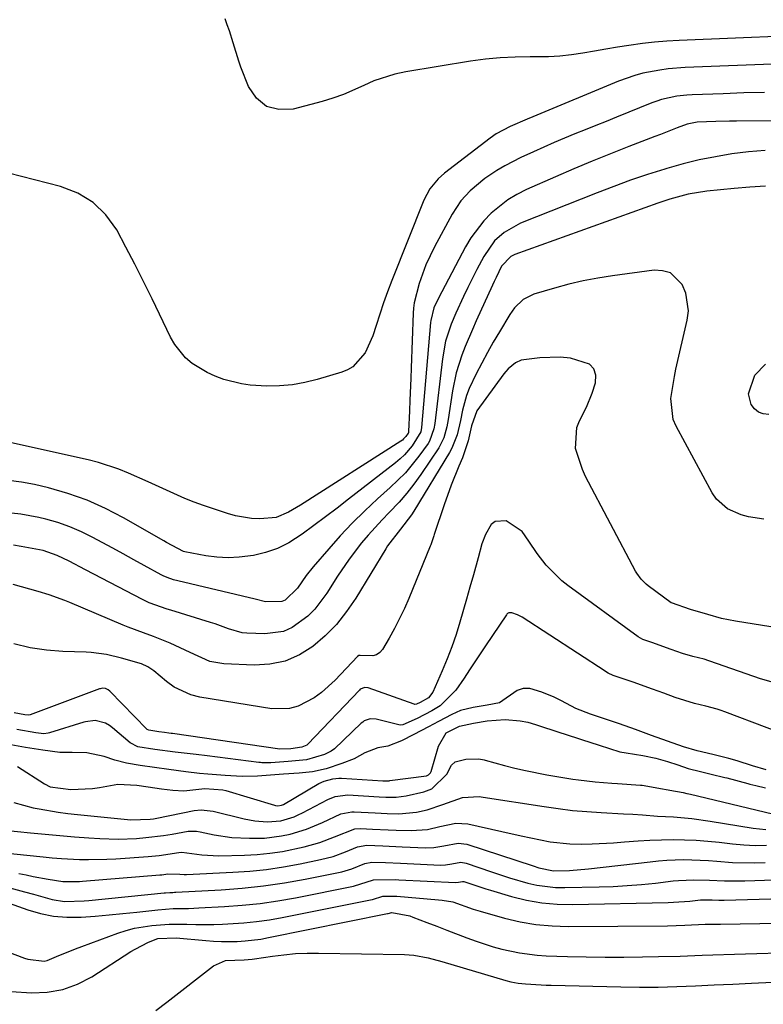
# Model space of a CAD drawing. Units: inches. Extents: x 1885017 to 1889618, y 422025 to 427378.
# Drawn here: x 1885439 to 1885605, y 425347 to 425567 of the extents above; entities that cross this region are included whole.
import ezdxf

# ---------------------------------------------------------------- set-up
doc = ezdxf.new("R2010")
doc.units = ezdxf.units.IN
doc.header["$MEASUREMENT"] = 0
for name, color, linetype in [('1', 7, 'Continuous'), ('7', 7, 'Continuous'), ('8', 7, 'Continuous')]:
    doc.layers.add(name, color=color, linetype=linetype)

msp = doc.modelspace()

# ---------------------------------------------------------------- linework, layer by layer
at = {"layer": '1', "color": 18}
for points in [[(1885633.99, 425427.29, 1644), (1885599.14, 425432.91, 1644), (1885596.03, 425433.52, 1644), (1885592.98, 425434.35, 1644), (1885589.1, 425435.52, 1644), (1885584.92, 425436.98, 1644), (1885584.85, 425437.02, 1644), (1885579.68, 425440.8, 1644), (1885579.25, 425441.13, 1644), (1885578.09, 425442.28, 1644), (1885577.14, 425443.61, 1644), (1885576.87, 425444.09, 1644), (1885565.74, 425465.21, 1644), (1885565.03, 425466.71, 1644), (1885563.49, 425471.41, 1644), (1885563.75, 425476.12, 1644), (1885564.35, 425477.62, 1644), (1885565.91, 425480.68, 1644), (1885567.18, 425483.77, 1644), (1885567.95, 425486.11, 1644), (1885567.99, 425487.77, 1644), (1885567.6, 425489.18, 1644), (1885566.58, 425490.23, 1644), (1885562.36, 425491.56, 1644), (1885560.08, 425491.81, 1644), (1885555.49, 425491.68, 1644), (1885551.33, 425491.13, 1644), (1885550.06, 425490.58, 1644), (1885548.42, 425489.18, 1644), (1885547.95, 425488.64, 1644), (1885547.51, 425488.07, 1644), (1885541.48, 425479.8, 1644), (1885540.3, 425476.51, 1644), (1885539.53, 425473.11, 1644), (1885538.24, 425469.34, 1644), (1885537.46, 425467.52, 1644), (1885535.72, 425463.22, 1644), (1885534.16, 425458.84, 1644), (1885531.95, 425452.24, 1644), (1885531.84, 425451.92, 1644), (1885531.19, 425449.95, 1644), (1885531.06, 425449.62, 1644), (1885526.28, 425437.98, 1644), (1885525.29, 425435.71, 1644), (1885523.09, 425431.28, 1644), (1885521.88, 425429.12, 1644), (1885520.4, 425426.59, 1644), (1885519.79, 425425.89, 1644), (1885519.1, 425425.38, 1644), (1885518.27, 425425.13, 1644), (1885515.43, 425425.25, 1644), (1885515.15, 425425.22, 1644), (1885514.84, 425425.03, 1644), (1885509.84, 425419.76, 1644), (1885506.81, 425417, 1644), (1885505.15, 425415.82, 1644), (1885501.57, 425413.94, 1644), (1885499.69, 425413.4, 1644), (1885495.74, 425413.37, 1644), (1885479.68, 425415.97, 1644), (1885477.65, 425416.47, 1644), (1885473.92, 425418.19, 1644), (1885472.22, 425419.4, 1644), (1885469.36, 425421.79, 1644), (1885468.04, 425422.68, 1644), (1885466.61, 425423.35, 1644), (1885462.19, 425424.65, 1644), (1885458.83, 425425.43, 1644), (1885455.42, 425425.89, 1644), (1885454.27, 425425.96, 1644), (1885449.12, 425426.14, 1644), (1885445.42, 425426.44, 1644), (1885441.77, 425426.97, 1644), (1885438.18, 425427.83, 1644)], [(1885608.66, 425418.89, 1642), (1885604.74, 425420.03, 1642), (1885593.47, 425423.97, 1642), (1885593.21, 425424.06, 1642), (1885592.16, 425424.39, 1642), (1885589.63, 425425, 1642), (1885587.34, 425425.7, 1642), (1885584.8, 425426.61, 1642), (1885580.48, 425428.14, 1642), (1885578.53, 425428.8, 1642), (1885577.47, 425429.39, 1642), (1885561.73, 425440.88, 1642), (1885560.43, 425441.91, 1642), (1885556.93, 425445.38, 1642), (1885554.89, 425447.99, 1642), (1885553.05, 425450.73, 1642), (1885551.54, 425452.87, 1642), (1885547.97, 425455.27, 1642), (1885545.58, 425455.17, 1642), (1885544.68, 425454.48, 1642), (1885543.37, 425452.21, 1642), (1885542.6, 425450.17, 1642), (1885541.75, 425447.02, 1642), (1885540.72, 425443.24, 1642), (1885539.93, 425440.52, 1642), (1885539.54, 425439.16, 1642), (1885539.15, 425437.8, 1642), (1885537.7, 425432.71, 1642), (1885536.84, 425429.94, 1642), (1885535.91, 425427.19, 1642), (1885534.86, 425424.49, 1642), (1885533.74, 425421.81, 1642), (1885531.64, 425417.06, 1642), (1885530.67, 425415.82, 1642), (1885528.83, 425414.75, 1642), (1885527.99, 425414.34, 1642), (1885527.54, 425414.31, 1642), (1885527.45, 425414.34, 1642), (1885517.25, 425418.03, 1642), (1885516.45, 425418.12, 1642), (1885515.46, 425417.7, 1642), (1885515.25, 425417.51, 1642), (1885503.75, 425405.46, 1642), (1885503.5, 425405.25, 1642), (1885502.41, 425404.8, 1642), (1885499.94, 425404.4, 1642), (1885497.53, 425404.32, 1642), (1885473.56, 425407.82, 1642), (1885473.28, 425407.86, 1642), (1885472.73, 425407.93, 1642), (1885471.78, 425408.03, 1642), (1885470.53, 425408.19, 1642), (1885468.28, 425408.54, 1642), (1885467.91, 425408.76, 1642), (1885467.83, 425408.83, 1642), (1885459.57, 425417.29, 1642), (1885459.19, 425417.61, 1642), (1885458.62, 425417.89, 1642), (1885457.92, 425417.93, 1642), (1885457.42, 425417.83, 1642), (1885457.27, 425417.78, 1642), (1885441.79, 425412, 1642), (1885441.51, 425411.93, 1642), (1885440.59, 425412.02, 1642), (1885438.27, 425412.41, 1642)], [(1885615.71, 425405.52, 1640), (1885596.81, 425412.68, 1640), (1885595.96, 425412.99, 1640), (1885595.06, 425413.28, 1640), (1885592.53, 425413.92, 1640), (1885589.99, 425414.52, 1640), (1885585.73, 425415.9, 1640), (1885583.18, 425416.82, 1640), (1885580.63, 425417.73, 1640), (1885576.33, 425419.26, 1640), (1885571.86, 425420.77, 1640), (1885570.76, 425421.3, 1640), (1885570.4, 425421.5, 1640), (1885570.06, 425421.72, 1640), (1885551.54, 425433.76, 1640), (1885550.53, 425434.32, 1640), (1885549.24, 425434.76, 1640), (1885548.58, 425434.74, 1640), (1885548.29, 425434.58, 1640), (1885548.17, 425434.46, 1640), (1885548.06, 425434.33, 1640), (1885543.37, 425427.37, 1640), (1885542.17, 425425.59, 1640), (1885539.8, 425422.01, 1640), (1885538.62, 425420.21, 1640), (1885536.79, 425417.47, 1640), (1885533.3, 425414.01, 1640), (1885531.42, 425412.91, 1640), (1885528.12, 425411.17, 1640), (1885524.94, 425409.76, 1640), (1885524.35, 425409.72, 1640), (1885524.06, 425409.75, 1640), (1885523.77, 425409.81, 1640), (1885518.98, 425411.03, 1640), (1885517.64, 425411.09, 1640), (1885516.36, 425410.64, 1640), (1885515.99, 425410.39, 1640), (1885515.64, 425410.1, 1640), (1885509.68, 425404.42, 1640), (1885508.96, 425403.86, 1640), (1885507.45, 425403.16, 1640), (1885503.43, 425401.95, 1640), (1885499.34, 425401.58, 1640), (1885495.49, 425401.31, 1640), (1885493.5, 425401.3, 1640), (1885493.17, 425401.33, 1640), (1885492.85, 425401.36, 1640), (1885481.27, 425402.86, 1640), (1885478.82, 425403.15, 1640), (1885474.15, 425403.67, 1640), (1885469.61, 425404.29, 1640), (1885465.83, 425404.86, 1640), (1885464.1, 425405.75, 1640), (1885460.21, 425409.07, 1640), (1885459.49, 425409.61, 1640), (1885458.64, 425410.11, 1640), (1885456.34, 425410.71, 1640), (1885454.17, 425410.46, 1640), (1885453.75, 425410.34, 1640), (1885446.11, 425407.99, 1640), (1885445.8, 425407.91, 1640), (1885444.86, 425407.79, 1640), (1885443.07, 425407.97, 1640), (1885438.84, 425408.69, 1640)], [(1885605.98, 425399.76, 1638), (1885602.97, 425400.59, 1638), (1885599.55, 425401.72, 1638), (1885597.72, 425402.26, 1638), (1885594.15, 425403.14, 1638), (1885590.59, 425403.98, 1638), (1885587.6, 425404.87, 1638), (1885584.03, 425406.14, 1638), (1885580.46, 425407.42, 1638), (1885576.89, 425408.7, 1638), (1885573.32, 425409.98, 1638), (1885569.75, 425411.21, 1638), (1885566.83, 425412.14, 1638), (1885563.58, 425413.41, 1638), (1885560.37, 425415.14, 1638), (1885558.72, 425415.97, 1638), (1885555.98, 425417.05, 1638), (1885553.28, 425417.85, 1638), (1885551.83, 425417.9, 1638), (1885550.47, 425417.42, 1638), (1885546.55, 425414.71, 1638), (1885543.78, 425414.14, 1638), (1885540.65, 425413.63, 1638), (1885537.79, 425412.97, 1638), (1885535.87, 425412.1, 1638), (1885532.93, 425410.5, 1638), (1885530.71, 425409.34, 1638), (1885527.4, 425407.59, 1638), (1885524.65, 425406.18, 1638), (1885521.63, 425405, 1638), (1885519.39, 425404.63, 1638), (1885516.49, 425403.53, 1638), (1885514.1, 425402.2, 1638), (1885511.37, 425401.14, 1638), (1885507.85, 425399.95, 1638), (1885504.82, 425399.28, 1638), (1885501.81, 425398.99, 1638), (1885498.34, 425398.74, 1638), (1885495.39, 425398.53, 1638), (1885492.51, 425398.32, 1638), (1885489.14, 425398.23, 1638), (1885485.29, 425398.46, 1638), (1885481.45, 425398.75, 1638), (1885479.62, 425398.92, 1638), (1885476.51, 425399.31, 1638), (1885472.73, 425399.83, 1638), (1885469.57, 425400.27, 1638), (1885466.36, 425400.72, 1638), (1885463.27, 425401.18, 1638), (1885460.67, 425401.89, 1638), (1885458.34, 425402.7, 1638), (1885454.47, 425403.51, 1638), (1885451.2, 425403.62, 1638), (1885448.4, 425403.57, 1638), (1885444.65, 425404.08, 1638), (1885440.77, 425404.73, 1638), (1885437.47, 425405.29, 1638)], [(1885438.96, 425400.49, 1638), (1885445.01, 425396.61, 1638), (1885446.29, 425395.96, 1638), (1885450.9, 425395.36, 1638), (1885455.7, 425395.54, 1638), (1885457.29, 425395.78, 1638), (1885461.37, 425396.51, 1638), (1885465.61, 425396.28, 1638), (1885468.13, 425395.92, 1638), (1885471.08, 425395.51, 1638), (1885473.6, 425395.17, 1638), (1885476.1, 425395.06, 1638), (1885480.8, 425395.58, 1638), (1885484.8, 425395.28, 1638), (1885485.45, 425395.11, 1638), (1885496.34, 425391.82, 1638), (1885496.52, 425391.77, 1638), (1885497.06, 425391.69, 1638), (1885497.9, 425391.82, 1638), (1885498.33, 425392.02, 1638), (1885506.22, 425396.64, 1638), (1885507.41, 425397.22, 1638), (1885509.32, 425397.75, 1638), (1885510.64, 425397.86, 1638), (1885511.3, 425397.85, 1638), (1885520.51, 425397.28, 1638), (1885521.69, 425397.27, 1638), (1885521.88, 425397.28, 1638), (1885522.08, 425397.31, 1638), (1885530.2, 425398.41, 1638), (1885530.71, 425398.61, 1638), (1885531.09, 425399.02, 1638), (1885531.17, 425399.19, 1638), (1885531.24, 425399.37, 1638), (1885532.91, 425405.04, 1638), (1885534.62, 425408, 1638), (1885537.58, 425409.5, 1638), (1885540.69, 425410.17, 1638), (1885543.77, 425410.67, 1638), (1885547.81, 425410.92, 1638), (1885551.16, 425410.69, 1638), (1885552.86, 425410.35, 1638), (1885554.54, 425409.87, 1638), (1885560.2, 425408, 1638), (1885560.92, 425407.76, 1638), (1885564.85, 425406.52, 1638), (1885568.77, 425405.26, 1638), (1885573.37, 425403.75, 1638), (1885574.77, 425403.48, 1638), (1885578.47, 425402.95, 1638), (1885581.4, 425402.34, 1638), (1885584.02, 425401.6, 1638), (1885586.28, 425400.84, 1638), (1885588.63, 425400.05, 1638), (1885591.37, 425399.32, 1638), (1885593.74, 425398.79, 1638), (1885596.82, 425398.03, 1638), (1885597.26, 425397.91, 1638), (1885601.89, 425396.67, 1638), (1885602.34, 425396.55, 1638), (1885603.68, 425396.2, 1638), (1885605.89, 425395.68, 1638)], [(1885438.15, 425392.46, 1640), (1885442.5, 425391.24, 1640), (1885443.78, 425391, 1640), (1885448.06, 425390.29, 1640), (1885450.21, 425390.01, 1640), (1885452.36, 425389.76, 1640), (1885464.27, 425388.57, 1640), (1885468.61, 425388.68, 1640), (1885469.33, 425388.79, 1640), (1885470.04, 425388.92, 1640), (1885478.36, 425390.62, 1640), (1885479.95, 425390.8, 1640), (1885482.6, 425390.52, 1640), (1885489.54, 425388.78, 1640), (1885491.9, 425388.32, 1640), (1885494.66, 425388.11, 1640), (1885497.72, 425388.37, 1640), (1885500.67, 425389.26, 1640), (1885501.62, 425389.66, 1640), (1885502.54, 425390.11, 1640), (1885508.21, 425393.08, 1640), (1885509.83, 425393.75, 1640), (1885512.71, 425394.11, 1640), (1885519.65, 425393.72, 1640), (1885521.16, 425393.65, 1640), (1885523.43, 425393.62, 1640), (1885525.66, 425393.92, 1640), (1885529.6, 425394.83, 1640), (1885531.44, 425395.52, 1640), (1885534.77, 425398.74, 1640), (1885535.84, 425400.8, 1640), (1885536.65, 425401.54, 1640), (1885538.99, 425402.09, 1640), (1885541.89, 425402.19, 1640), (1885543.11, 425401.95, 1640), (1885543.32, 425401.9, 1640), (1885547.61, 425400.72, 1640), (1885549.96, 425400.12, 1640), (1885552.33, 425399.56, 1640), (1885557.1, 425398.63, 1640), (1885562.88, 425397.65, 1640), (1885564.12, 425397.46, 1640), (1885567.84, 425397.05, 1640), (1885571.58, 425396.77, 1640), (1885572.83, 425396.68, 1640), (1885577.98, 425396.31, 1640), (1885578.34, 425396.28, 1640), (1885580.46, 425395.96, 1640), (1885580.81, 425395.89, 1640), (1885585.8, 425394.97, 1640), (1885586.22, 425394.89, 1640), (1885587.49, 425394.65, 1640), (1885588.33, 425394.47, 1640), (1885588.75, 425394.38, 1640), (1885589.17, 425394.28, 1640), (1885607.44, 425389.88, 1640)], [(1885433.07, 425386.59, 1642), (1885441.91, 425385.66, 1642), (1885445.16, 425385.34, 1642), (1885448.41, 425385.04, 1642), (1885451.66, 425384.79, 1642), (1885454.91, 425384.56, 1642), (1885457.35, 425384.4, 1642), (1885461.43, 425384.27, 1642), (1885465.5, 425384.42, 1642), (1885467.59, 425384.59, 1642), (1885471.53, 425385.08, 1642), (1885473.49, 425385.39, 1642), (1885477.03, 425386.01, 1642), (1885478.95, 425386.02, 1642), (1885479.71, 425385.9, 1642), (1885482.86, 425385.25, 1642), (1885486.79, 425384.65, 1642), (1885490.75, 425384.45, 1642), (1885494.08, 425384.51, 1642), (1885497.89, 425384.97, 1642), (1885499.78, 425385.36, 1642), (1885503.46, 425386.48, 1642), (1885507.01, 425387.97, 1642), (1885511.13, 425389.9, 1642), (1885513.6, 425390.38, 1642), (1885514.11, 425390.37, 1642), (1885518.77, 425390.13, 1642), (1885521.42, 425390.01, 1642), (1885524.07, 425389.92, 1642), (1885528, 425390.25, 1642), (1885530.37, 425390.82, 1642), (1885533.89, 425391.99, 1642), (1885538.24, 425393.56, 1642), (1885541.96, 425393.74, 1642), (1885542.9, 425393.63, 1642), (1885556.46, 425391.51, 1642), (1885559.63, 425391.06, 1642), (1885562.81, 425390.68, 1642), (1885565.99, 425390.41, 1642), (1885569.18, 425390.19, 1642), (1885574.2, 425389.94, 1642), (1885576.27, 425389.83, 1642), (1885578.45, 425389.69, 1642), (1885581.8, 425389.41, 1642), (1885585.32, 425389.21, 1642), (1885589.43, 425388.86, 1642), (1885593.52, 425388.3, 1642), (1885603.1, 425386.73, 1642), (1885605.97, 425386.43, 1642)], [(1885435.25, 425381.3, 1644), (1885444.71, 425380.29, 1644), (1885446.73, 425380.09, 1644), (1885448.76, 425379.93, 1644), (1885452.81, 425379.72, 1644), (1885454.84, 425379.68, 1644), (1885458.9, 425379.76, 1644), (1885460.93, 425379.88, 1644), (1885468.14, 425380.41, 1644), (1885470.57, 425380.64, 1644), (1885474.94, 425381.28, 1644), (1885475.64, 425381.34, 1644), (1885480.11, 425380.74, 1644), (1885483.89, 425380.56, 1644), (1885489.61, 425380.69, 1644), (1885492.45, 425380.84, 1644), (1885495.28, 425381.1, 1644), (1885498.09, 425381.53, 1644), (1885502.96, 425382.53, 1644), (1885506.4, 425383.49, 1644), (1885509.72, 425384.8, 1644), (1885514.24, 425386.56, 1644), (1885515.51, 425386.63, 1644), (1885518.17, 425386.5, 1644), (1885521.68, 425386.35, 1644), (1885523.44, 425386.28, 1644), (1885526.83, 425386.16, 1644), (1885530.48, 425386.43, 1644), (1885533.17, 425387.05, 1644), (1885536.77, 425387.81, 1644), (1885539.47, 425387.66, 1644), (1885547.05, 425385.95, 1644), (1885551.35, 425384.99, 1644), (1885553.51, 425384.52, 1644), (1885557.82, 425383.65, 1644), (1885562.18, 425383.2, 1644), (1885564.78, 425383.15, 1644), (1885567.18, 425383.19, 1644), (1885571.98, 425383.43, 1644), (1885574.38, 425383.63, 1644), (1885577.49, 425383.88, 1644), (1885580.07, 425384.04, 1644), (1885582.65, 425384.13, 1644), (1885585.24, 425384.16, 1644), (1885587.82, 425384.12, 1644), (1885590.4, 425384.02, 1644), (1885592.97, 425383.82, 1644), (1885595.54, 425383.57, 1644), (1885598.48, 425383.22, 1644), (1885601, 425383, 1644), (1885603.53, 425382.87, 1644), (1885606.06, 425382.89, 1644)]]:
    msp.add_polyline3d(points, dxfattribs=at)
at = {"layer": '7', "color": 18}
for points in [[(1885622.56, 425563.98, 1658), (1885586.61, 425562.49, 1658), (1885583.87, 425562.33, 1658), (1885581.13, 425562.11, 1658), (1885578.4, 425561.81, 1658), (1885575.38, 425561.39, 1658), (1885572.81, 425560.99, 1658), (1885570.25, 425560.57, 1658), (1885567.69, 425560.12, 1658), (1885565.14, 425559.66, 1658), (1885562.58, 425559.26, 1658), (1885560.01, 425558.97, 1658), (1885557.43, 425558.83, 1658), (1885553.35, 425558.81, 1658), (1885550.01, 425558.77, 1658), (1885546.68, 425558.61, 1658), (1885543.36, 425558.28, 1658), (1885540.05, 425557.83, 1658), (1885525.61, 425555.48, 1658), (1885523.18, 425554.96, 1658), (1885518.5, 425553.44, 1658), (1885516.24, 425552.42, 1658), (1885511.7, 425550.4, 1658), (1885509.35, 425549.59, 1658), (1885506.97, 425548.87, 1658), (1885500.45, 425547.13, 1658), (1885497.29, 425547.06, 1658), (1885494.51, 425547.75, 1658), (1885492.32, 425549.59, 1658), (1885490.51, 425552.18, 1658), (1885488.83, 425556.53, 1658), (1885488.35, 425557.86, 1658), (1885487.07, 425561.92, 1658), (1885486.25, 425564.63, 1658), (1885485.79, 425565.97, 1658), (1885485.31, 425567.3, 1658)], [(1885609.28, 425557.27, 1656), (1885587.97, 425556.41, 1656), (1885584.17, 425556.12, 1656), (1885582.27, 425555.87, 1656), (1885578.52, 425555.15, 1656), (1885576.68, 425554.67, 1656), (1885573.09, 425553.39, 1656), (1885553.96, 425545.45, 1656), (1885552.7, 425544.92, 1656), (1885548.91, 425543.3, 1656), (1885545.74, 425541.61, 1656), (1885544.44, 425540.69, 1656), (1885534.23, 425532.85, 1656), (1885532.8, 425531.59, 1656), (1885530.98, 425529.39, 1656), (1885529.65, 425526.87, 1656), (1885522.51, 425508.88, 1656), (1885521.56, 425506.41, 1656), (1885520.66, 425503.93, 1656), (1885519.81, 425501.43, 1656), (1885519, 425498.91, 1656), (1885518.27, 425496.58, 1656), (1885516.52, 425492.76, 1656), (1885513.77, 425489.68, 1656), (1885512.59, 425489.01, 1656), (1885511.31, 425488.48, 1656), (1885505.86, 425486.81, 1656), (1885503.09, 425486.12, 1656), (1885500.3, 425485.61, 1656), (1885497.47, 425485.38, 1656), (1885494.61, 425485.35, 1656), (1885490.92, 425485.57, 1656), (1885488.92, 425485.84, 1656), (1885485, 425486.81, 1656), (1885483.05, 425487.55, 1656), (1885481.28, 425488.35, 1656), (1885477.96, 425490.4, 1656), (1885476.49, 425491.67, 1656), (1885474.05, 425494.61, 1656), (1885473.09, 425496.29, 1656), (1885469, 425504.83, 1656), (1885467.11, 425508.71, 1656), (1885465.17, 425512.57, 1656), (1885463.16, 425516.39, 1656), (1885461.11, 425520.2, 1656), (1885458.69, 425523.54, 1656), (1885455.86, 425526.35, 1656), (1885452.42, 425528.39, 1656), (1885448.58, 425529.9, 1656), (1885433.97, 425533.61, 1656)], [(1885605.63, 425550.89, 1654), (1885601.02, 425550.76, 1654), (1885596.41, 425550.6, 1654), (1885589.48, 425550.34, 1654), (1885588.33, 425550.27, 1654), (1885586.06, 425550.02, 1654), (1885582.7, 425549.3, 1654), (1885581.61, 425548.95, 1654), (1885580.54, 425548.55, 1654), (1885572.64, 425545.36, 1654), (1885570.31, 425544.42, 1654), (1885567.98, 425543.48, 1654), (1885565.65, 425542.54, 1654), (1885563.32, 425541.61, 1654), (1885561, 425540.65, 1654), (1885558.68, 425539.68, 1654), (1885556.39, 425538.66, 1654), (1885554.1, 425537.63, 1654), (1885551.31, 425536.34, 1654), (1885547.7, 425534.49, 1654), (1885545.96, 425533.45, 1654), (1885543.26, 425531.67, 1654), (1885539.98, 425528.96, 1654), (1885537.91, 425526.66, 1654), (1885535.97, 425523.73, 1654), (1885532.02, 425516.41, 1654), (1885530.11, 425512.4, 1654), (1885528.62, 425508.21, 1654), (1885527.49, 425503.91, 1654), (1885527.34, 425502.77, 1654), (1885527.26, 425501.62, 1654), (1885526.8, 425489.46, 1654), (1885526.7, 425487.06, 1654), (1885526.52, 425482.25, 1654), (1885526.42, 425479.85, 1654), (1885526.23, 425475.25, 1654), (1885526.2, 425474.95, 1654), (1885526.17, 425474.86, 1654), (1885525.64, 425474.08, 1654), (1885525.13, 425473.55, 1654), (1885524.84, 425473.31, 1654), (1885524.53, 425473.1, 1654), (1885502.11, 425458.77, 1654), (1885499.46, 425457.21, 1654), (1885496.66, 425456.03, 1654), (1885493.03, 425455.75, 1654), (1885491.21, 425455.82, 1654), (1885487.62, 425456.39, 1654), (1885485.85, 425456.89, 1654), (1885480.48, 425458.71, 1654), (1885478.37, 425459.46, 1654), (1885476.29, 425460.27, 1654), (1885472.2, 425462.11, 1654), (1885468.15, 425464.02, 1654), (1885463.78, 425465.95, 1654), (1885461.56, 425466.83, 1654), (1885457.03, 425468.3, 1654), (1885454.72, 425468.88, 1654), (1885436.96, 425472.87, 1654)], [(1885613.2, 425544.57, 1652), (1885599.41, 425544.48, 1652), (1885597.87, 425544.47, 1652), (1885594.81, 425544.4, 1652), (1885590.6, 425544.25, 1652), (1885588.36, 425543.81, 1652), (1885586.19, 425542.98, 1652), (1885582.41, 425541.51, 1652), (1885581.15, 425541.02, 1652), (1885575.41, 425538.8, 1652), (1885571.3, 425537.17, 1652), (1885567.19, 425535.51, 1652), (1885563.11, 425533.8, 1652), (1885559.04, 425532.05, 1652), (1885552.51, 425529.2, 1652), (1885550.38, 425528.13, 1652), (1885548.35, 425526.93, 1652), (1885544.65, 425523.96, 1652), (1885543.01, 425522.23, 1652), (1885540.15, 425518.45, 1652), (1885538.93, 425516.4, 1652), (1885533.65, 425506.41, 1652), (1885533.3, 425505.74, 1652), (1885531.87, 425502.79, 1652), (1885531.17, 425500.01, 1652), (1885531.12, 425499.54, 1652), (1885529.15, 425476.14, 1652), (1885528.99, 425475.11, 1652), (1885527.07, 425471.99, 1652), (1885525.3, 425469.99, 1652), (1885524.33, 425469.09, 1652), (1885523.3, 425468.23, 1652), (1885512.85, 425460.12, 1652), (1885510.28, 425458.15, 1652), (1885507.7, 425456.19, 1652), (1885505.1, 425454.25, 1652), (1885502.49, 425452.33, 1652), (1885499.48, 425450.39, 1652), (1885496.99, 425449.12, 1652), (1885494.34, 425448.22, 1652), (1885491.6, 425447.55, 1652), (1885488.45, 425447.15, 1652), (1885485.96, 425447.04, 1652), (1885483.47, 425447.18, 1652), (1885480.98, 425447.5, 1652), (1885476.28, 425448.36, 1652), (1885476.01, 425448.42, 1652), (1885472.25, 425450.46, 1652), (1885471.6, 425450.83, 1652), (1885462.66, 425455.97, 1652), (1885458.63, 425458.06, 1652), (1885454.5, 425459.91, 1652), (1885450.23, 425461.39, 1652), (1885445.86, 425462.63, 1652), (1885442.79, 425463.36, 1652), (1885439.87, 425463.92, 1652), (1885436.94, 425464.31, 1652)], [(1885605.83, 425529.94, 1648), (1885602.37, 425529.71, 1648), (1885598.91, 425529.42, 1648), (1885592.78, 425528.84, 1648), (1885588.59, 425528.19, 1648), (1885584.49, 425527.1, 1648), (1885581.81, 425526.2, 1648), (1885549.94, 425514.69, 1648), (1885549.03, 425514.26, 1648), (1885546.99, 425512.08, 1648), (1885545.75, 425509.59, 1648), (1885545.34, 425508.73, 1648), (1885544.94, 425507.86, 1648), (1885541.33, 425499.88, 1648), (1885540.49, 425497.99, 1648), (1885538.89, 425494.16, 1648), (1885538.14, 425492.24, 1648), (1885536.87, 425488.31, 1648), (1885536.03, 425484.27, 1648), (1885535.05, 425477.9, 1648), (1885534.75, 425476.24, 1648), (1885534.09, 425473.8, 1648), (1885532.97, 425471.56, 1648), (1885528.93, 425465.6, 1648), (1885527.42, 425463.49, 1648), (1885525.83, 425461.44, 1648), (1885524.13, 425459.48, 1648), (1885521.91, 425457.14, 1648), (1885520.32, 425455.49, 1648), (1885517.25, 425452.1, 1648), (1885515.76, 425450.36, 1648), (1885512.96, 425446.74, 1648), (1885510.4, 425442.95, 1648), (1885507.99, 425439.11, 1648), (1885505.33, 425435.6, 1648), (1885503.77, 425434.05, 1648), (1885500.27, 425431.47, 1648), (1885498.34, 425430.62, 1648), (1885494.13, 425430.05, 1648), (1885490.17, 425430.22, 1648), (1885489.11, 425430.32, 1648), (1885486.06, 425431.16, 1648), (1885483.06, 425432.3, 1648), (1885482.04, 425432.63, 1648), (1885473.2, 425435.34, 1648), (1885472.39, 425435.59, 1648), (1885468.38, 425436.98, 1648), (1885467.61, 425437.33, 1648), (1885466.85, 425437.7, 1648), (1885454.15, 425444.37, 1648), (1885450.52, 425446.26, 1648), (1885447.86, 425447.58, 1648), (1885444.68, 425448.65, 1648), (1885439.83, 425449.54, 1648), (1885438.07, 425449.86, 1648)], [(1885605.5, 425455.67, 1646), (1885602.11, 425456.16, 1646), (1885600.47, 425456.62, 1646), (1885597.37, 425457.97, 1646), (1885594.95, 425460.14, 1646), (1885594, 425461.52, 1646), (1885585.9, 425476.42, 1646), (1885585.27, 425477.9, 1646), (1885584.74, 425482.62, 1646), (1885585.55, 425487.51, 1646), (1885585.89, 425489.13, 1646), (1885588.41, 425500.06, 1646), (1885588.65, 425502.12, 1646), (1885588.1, 425506.11, 1646), (1885587.31, 425508.03, 1646), (1885584.65, 425510.61, 1646), (1885582.92, 425511.11, 1646), (1885581, 425511.22, 1646), (1885571.71, 425509.96, 1646), (1885568.44, 425509.44, 1646), (1885565.2, 425508.83, 1646), (1885561.98, 425508.07, 1646), (1885558.78, 425507.22, 1646), (1885554.15, 425505.87, 1646), (1885551.79, 425504.69, 1646), (1885549.87, 425502.82, 1646), (1885549.33, 425502.11, 1646), (1885548.84, 425501.36, 1646), (1885546.49, 425497.46, 1646), (1885545.14, 425495.15, 1646), (1885543.82, 425492.83, 1646), (1885542.56, 425490.47, 1646), (1885541.33, 425488.09, 1646), (1885539.76, 425484.81, 1646), (1885539.15, 425483.24, 1646), (1885538.28, 425479.97, 1646), (1885537.82, 425477.69, 1646), (1885537.07, 425474.51, 1646), (1885535.9, 425471.48, 1646), (1885535.38, 425470.53, 1646), (1885527.41, 425457.42, 1646), (1885526.89, 425456.61, 1646), (1885524.4, 425453.4, 1646), (1885521.55, 425449.72, 1646), (1885521.13, 425449.06, 1646), (1885514.44, 425438.01, 1646), (1885512.39, 425435.02, 1646), (1885510.14, 425432.19, 1646), (1885507.6, 425429.64, 1646), (1885504.87, 425427.25, 1646), (1885501.86, 425425.39, 1646), (1885498.7, 425423.99, 1646), (1885495.31, 425423.29, 1646), (1885491.78, 425423.06, 1646), (1885485.03, 425423.34, 1646), (1885481.86, 425423.86, 1646), (1885477.47, 425425.92, 1646), (1885473.03, 425428.02, 1646), (1885469.34, 425429.5, 1646), (1885467.07, 425430.29, 1646), (1885463.68, 425431.54, 1646), (1885462.56, 425431.99, 1646), (1885450.69, 425437.03, 1646), (1885449.53, 425437.51, 1646), (1885446.01, 425438.78, 1646), (1885443.62, 425439.51, 1646), (1885439.86, 425440.56, 1646), (1885437.99, 425441.07, 1646)], [(1885606.58, 425478.98, 1648), (1885605.36, 425479.13, 1648), (1885604.28, 425479.51, 1648), (1885603.4, 425480.25, 1648), (1885602.65, 425481.22, 1648), (1885602.08, 425483.64, 1648), (1885603.52, 425487.76, 1648), (1885605.85, 425490.25, 1648)], [(1885439.24, 425376.61, 1646), (1885440.88, 425376.26, 1646), (1885442.51, 425375.93, 1646), (1885445.8, 425375.33, 1646), (1885449.11, 425374.83, 1646), (1885452.78, 425374.83, 1646), (1885453.51, 425374.88, 1646), (1885470.7, 425376.28, 1646), (1885471.15, 425376.32, 1646), (1885472.5, 425376.49, 1646), (1885475.2, 425376.43, 1646), (1885476.17, 425376.39, 1646), (1885476.65, 425376.4, 1646), (1885487.04, 425376.87, 1646), (1885490.81, 425377.13, 1646), (1885494.57, 425377.51, 1646), (1885498.31, 425378.07, 1646), (1885502.03, 425378.74, 1646), (1885506.56, 425379.68, 1646), (1885509.4, 425380.41, 1646), (1885512.15, 425381.43, 1646), (1885514.87, 425382.57, 1646), (1885516.92, 425382.89, 1646), (1885520.51, 425382.73, 1646), (1885524.8, 425382.55, 1646), (1885530.1, 425382.34, 1646), (1885531.87, 425382.39, 1646), (1885534.07, 425382.79, 1646), (1885537.33, 425383.39, 1646), (1885539.25, 425383.13, 1646), (1885554, 425378.27, 1646), (1885555.29, 425377.86, 1646), (1885558.59, 425377.21, 1646), (1885562.15, 425377.29, 1646), (1885566.39, 425377.63, 1646), (1885580.13, 425379.23, 1646), (1885581.98, 425379.42, 1646), (1885583.84, 425379.56, 1646), (1885587.57, 425379.68, 1646), (1885589.44, 425379.66, 1646), (1885593.17, 425379.49, 1646), (1885595.03, 425379.35, 1646), (1885598.54, 425379.08, 1646), (1885603.37, 425378.98, 1646), (1885605.79, 425379.05, 1646)], [(1885436.47, 425373.6, 1648), (1885440.51, 425372.53, 1648), (1885442.53, 425371.98, 1648), (1885446.74, 425370.78, 1648), (1885449.5, 425370.33, 1648), (1885453.87, 425370.47, 1648), (1885454.93, 425370.57, 1648), (1885471.67, 425372.26, 1648), (1885472, 425372.29, 1648), (1885472.98, 425372.35, 1648), (1885473.64, 425372.37, 1648), (1885473.97, 425372.39, 1648), (1885474.3, 425372.41, 1648), (1885484.42, 425372.98, 1648), (1885489.14, 425373.35, 1648), (1885493.85, 425373.84, 1648), (1885498.53, 425374.53, 1648), (1885503.19, 425375.34, 1648), (1885510.25, 425376.73, 1648), (1885511.36, 425376.98, 1648), (1885513.54, 425377.64, 1648), (1885516.48, 425378.81, 1648), (1885518.05, 425379.15, 1648), (1885521.1, 425379.03, 1648), (1885524.41, 425378.88, 1648), (1885533.38, 425378.48, 1648), (1885534.49, 425378.51, 1648), (1885535.87, 425378.74, 1648), (1885537.88, 425379.1, 1648), (1885539.06, 425378.93, 1648), (1885544.72, 425376.97, 1648), (1885548.74, 425375.64, 1648), (1885552.81, 425374.46, 1648), (1885554.86, 425373.99, 1648), (1885559.01, 425373.48, 1648), (1885561.12, 425373.43, 1648), (1885568.73, 425373.6, 1648), (1885571.88, 425373.72, 1648), (1885575.03, 425373.89, 1648), (1885578.18, 425374.15, 1648), (1885581.32, 425374.47, 1648), (1885585.3, 425374.93, 1648), (1885586.45, 425375.04, 1648), (1885589.9, 425375.2, 1648), (1885593.36, 425375.12, 1648), (1885596.75, 425374.93, 1648), (1885601.29, 425374.92, 1648), (1885616.66, 425375.48, 1648)], [(1885432.45, 425360.72, 1652), (1885440.54, 425357.7, 1652), (1885441.25, 425357.46, 1652), (1885444.91, 425357, 1652), (1885445.62, 425357.17, 1652), (1885447.71, 425358.05, 1652), (1885451.91, 425359.8, 1652), (1885453.32, 425360.33, 1652), (1885461.39, 425363.28, 1652), (1885463.24, 425363.88, 1652), (1885465.11, 425364.39, 1652), (1885468.93, 425365.02, 1652), (1885472.81, 425365.28, 1652), (1885476.79, 425365.26, 1652), (1885478.78, 425365.2, 1652), (1885482.75, 425365.22, 1652), (1885484.74, 425365.29, 1652), (1885489.45, 425365.58, 1652), (1885492.32, 425365.87, 1652), (1885495.19, 425366.28, 1652), (1885498.04, 425366.78, 1652), (1885517.76, 425370.69, 1652), (1885518.22, 425370.79, 1652), (1885520.47, 425371.55, 1652), (1885523.64, 425371.51, 1652), (1885532.94, 425370.72, 1652), (1885533.74, 425370.64, 1652), (1885536.11, 425370.25, 1652), (1885540.64, 425368.65, 1652), (1885542.17, 425368.16, 1652), (1885547.61, 425366.66, 1652), (1885551.12, 425365.84, 1652), (1885554.66, 425365.22, 1652), (1885558.24, 425364.9, 1652), (1885561.85, 425364.77, 1652), (1885584.02, 425364.92, 1652), (1885587.89, 425365.03, 1652), (1885592.44, 425365.25, 1652), (1885595.84, 425365.32, 1652), (1885617.77, 425365.69, 1652)], [(1885437.56, 425350.23, 1654), (1885442.07, 425349.97, 1654), (1885445.63, 425350.1, 1654), (1885449.08, 425350.67, 1654), (1885452.36, 425351.88, 1654), (1885455.53, 425353.51, 1654), (1885464.27, 425359.15, 1654), (1885465.23, 425359.73, 1654), (1885468.22, 425361.27, 1654), (1885470.31, 425362.06, 1654), (1885474.39, 425362.22, 1654), (1885480.98, 425361.61, 1654), (1885482.74, 425361.48, 1654), (1885484.5, 425361.4, 1654), (1885488.02, 425361.43, 1654), (1885489.78, 425361.55, 1654), (1885493.28, 425361.97, 1654), (1885495.01, 425362.28, 1654), (1885521.55, 425367.63, 1654), (1885521.69, 425367.66, 1654), (1885522.47, 425367.91, 1654), (1885526.51, 425367.12, 1654), (1885527.19, 425366.88, 1654), (1885530.31, 425365.68, 1654), (1885532.54, 425364.83, 1654), (1885534.77, 425363.97, 1654), (1885539.24, 425362.27, 1654), (1885541.29, 425361.48, 1654), (1885545.09, 425360.2, 1654), (1885547.02, 425359.67, 1654), (1885550.95, 425358.85, 1654), (1885554.92, 425358.37, 1654), (1885556.92, 425358.25, 1654), (1885561.7, 425358.1, 1654), (1885565.88, 425358, 1654), (1885570.07, 425357.95, 1654), (1885574.26, 425357.95, 1654), (1885578.45, 425358, 1654), (1885581.97, 425358.07, 1654), (1885586.83, 425358.18, 1654), (1885591.7, 425358.34, 1654), (1885594.13, 425358.43, 1654), (1885598.98, 425358.59, 1654), (1885601.42, 425358.67, 1654), (1885611.43, 425358.99, 1654)], [(1885469.82, 425346, 1656), (1885472.31, 425347.88, 1656), (1885482.71, 425356, 1656), (1885485.38, 425357.16, 1656), (1885489.57, 425357.33, 1656), (1885491.3, 425357.46, 1656), (1885491.87, 425357.54, 1656), (1885495.85, 425358.15, 1656), (1885498.42, 425358.47, 1656), (1885501, 425358.71, 1656), (1885503.58, 425358.82, 1656), (1885506.17, 425358.84, 1656), (1885525.31, 425358.54, 1656), (1885527.43, 425358.39, 1656), (1885530.57, 425357.77, 1656), (1885533.66, 425356.93, 1656), (1885547.94, 425352.71, 1656), (1885549.02, 425352.42, 1656), (1885550.66, 425352.12, 1656), (1885552.33, 425351.95, 1656), (1885555.78, 425351.73, 1656), (1885556.93, 425351.69, 1656), (1885558.07, 425351.65, 1656), (1885573.57, 425351.28, 1656), (1885577.74, 425351.23, 1656), (1885581.91, 425351.24, 1656), (1885586.07, 425351.34, 1656), (1885590.24, 425351.51, 1656), (1885594.41, 425351.72, 1656), (1885598.57, 425351.92, 1656), (1885602.74, 425352.11, 1656), (1885607.47, 425352.33, 1656)]]:
    msp.add_polyline3d(points, dxfattribs=at)
at = {"layer": '8', "color": 18}
for points in [[(1885605.76, 425537.96, 1650), (1885602.06, 425537.6, 1650), (1885598.38, 425537.15, 1650), (1885594.71, 425536.53, 1650), (1885591.07, 425535.81, 1650), (1885587.47, 425534.92, 1650), (1885583.89, 425533.91, 1650), (1885583.37, 425533.75, 1650), (1885579.57, 425532.54, 1650), (1885575.78, 425531.27, 1650), (1885572.03, 425529.91, 1650), (1885568.3, 425528.48, 1650), (1885551.23, 425521.74, 1650), (1885547.54, 425519.65, 1650), (1885545.44, 425517.74, 1650), (1885542.99, 425514.27, 1650), (1885541.48, 425511.35, 1650), (1885539.46, 425507.34, 1650), (1885538.48, 425505.33, 1650), (1885536.76, 425501.66, 1650), (1885535.72, 425499.2, 1650), (1885534.5, 425495.38, 1650), (1885533.77, 425491.44, 1650), (1885532.08, 425477.02, 1650), (1885531.9, 425475.85, 1650), (1885530.93, 425473.06, 1650), (1885530.61, 425472.56, 1650), (1885528.51, 425469.7, 1650), (1885527.05, 425467.83, 1650), (1885525.52, 425466.03, 1650), (1885522.16, 425462.7, 1650), (1885519.3, 425460.16, 1650), (1885516.45, 425457.5, 1650), (1885513.67, 425454.78, 1650), (1885511, 425451.94, 1650), (1885508.41, 425449.03, 1650), (1885504.96, 425445, 1650), (1885503.4, 425443.06, 1650), (1885501.46, 425440.26, 1650), (1885498.67, 425437.55, 1650), (1885497.99, 425437.25, 1650), (1885494.32, 425437.2, 1650), (1885491.97, 425437.84, 1650), (1885474.75, 425441.9, 1650), (1885473.79, 425442.15, 1650), (1885472.39, 425442.61, 1650), (1885471.48, 425443.01, 1650), (1885471.04, 425443.24, 1650), (1885467.24, 425445.34, 1650), (1885464.91, 425446.62, 1650), (1885462.57, 425447.91, 1650), (1885460.23, 425449.19, 1650), (1885457.89, 425450.47, 1650), (1885455.81, 425451.6, 1650), (1885453.27, 425452.86, 1650), (1885450.68, 425453.97, 1650), (1885448, 425454.88, 1650), (1885445.27, 425455.64, 1650), (1885443.76, 425456, 1650), (1885439.71, 425456.77, 1650), (1885437.66, 425457.02, 1650)], [(1885429.28, 425372.69, 1650), (1885441.25, 425368.46, 1650), (1885444.12, 425367.64, 1650), (1885447.02, 425367.06, 1650), (1885449.97, 425366.83, 1650), (1885453.17, 425366.86, 1650), (1885456.28, 425367.08, 1650), (1885459.4, 425367.34, 1650), (1885462.51, 425367.64, 1650), (1885465.61, 425367.98, 1650), (1885470.3, 425368.51, 1650), (1885473.72, 425368.76, 1650), (1885477.15, 425368.81, 1650), (1885478.3, 425368.85, 1650), (1885479.44, 425368.9, 1650), (1885485.14, 425369.21, 1650), (1885489.12, 425369.51, 1650), (1885493.09, 425369.91, 1650), (1885497.04, 425370.49, 1650), (1885500.98, 425371.17, 1650), (1885513.98, 425373.73, 1650), (1885518.42, 425375.16, 1650), (1885523.25, 425375.25, 1650), (1885524.03, 425375.21, 1650), (1885536.7, 425374.59, 1650), (1885537.34, 425374.62, 1650), (1885538.28, 425374.8, 1650), (1885538.59, 425374.81, 1650), (1885540.54, 425374.14, 1650), (1885543.49, 425373.14, 1650), (1885544.49, 425372.84, 1650), (1885549.18, 425371.47, 1650), (1885552.54, 425370.65, 1650), (1885555.94, 425370.04, 1650), (1885559.37, 425369.74, 1650), (1885562.83, 425369.66, 1650), (1885584.15, 425370.12, 1650), (1885585.36, 425370.16, 1650), (1885588.96, 425370.45, 1650), (1885591.35, 425370.7, 1650), (1885593.98, 425370.69, 1650), (1885595.45, 425370.65, 1650), (1885596.03, 425370.65, 1650), (1885596.62, 425370.66, 1650), (1885620.15, 425371.34, 1650)]]:
    msp.add_polyline3d(points, dxfattribs=at)

doc.saveas('drawing.dxf')
